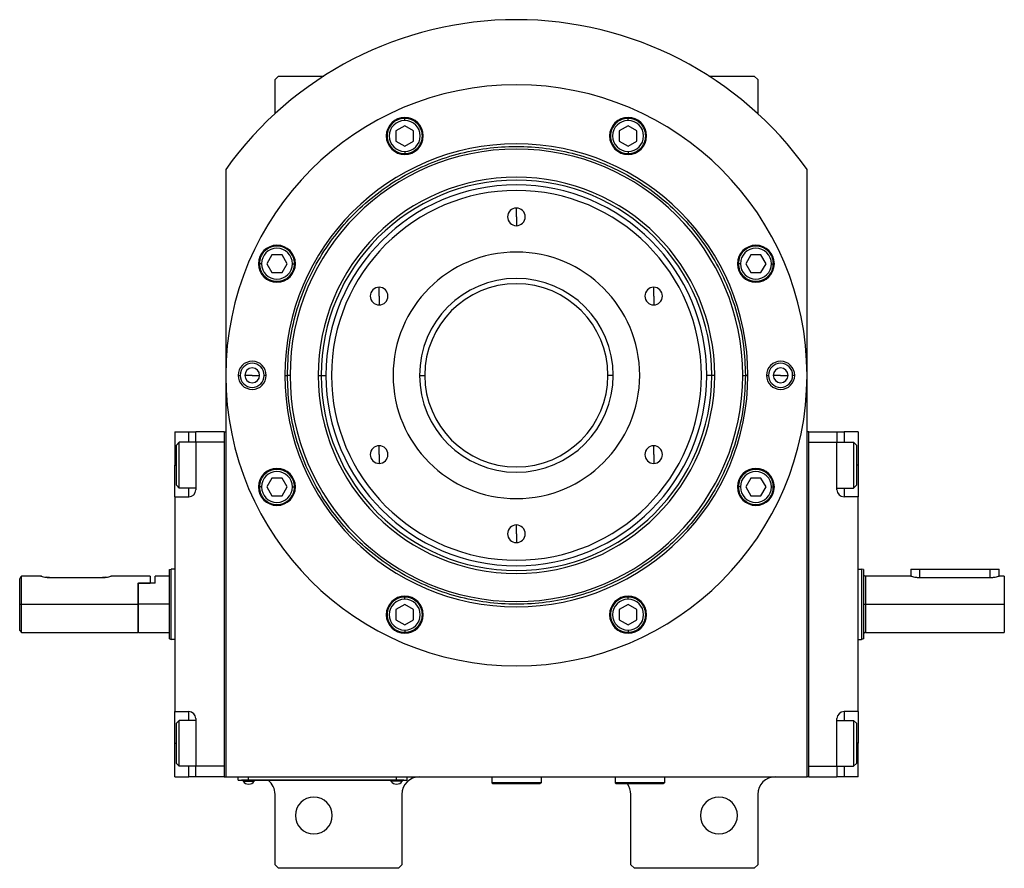
# Model space of a CAD drawing. Units: millimetres. Extents: x 312 to 2381, y 339 to 1551.
# Drawn here: x 895 to 1175, y 1310 to 1551 of the extents above; entities that cross this region are included whole.
import ezdxf

# ---------------------------------------------------------------- set-up
doc = ezdxf.new("R2010")
doc.units = ezdxf.units.MM

msp = doc.modelspace()

# ---------------------------------------------------------------- linework, layer by layer
at = {"color": 7, "linetype": 'Continuous', "lineweight": 25}
for p, q in [((968.75, 1535.5), (967.75, 1534.5)), ((967.75, 1524.84), (967.75, 1534.5)), ((968.75, 1535.5), (981.6, 1535.5)), ((1090.9, 1535.5), (1103.75, 1535.5)), ((1104.75, 1534.5), (1103.75, 1535.5)), ((1104.75, 1534.5), (1104.75, 1524.84)), ((1004.56, 1522.87), (1004.56, 1523.47)), ((1067.95, 1522.87), (1067.95, 1523.47)), ((1004.56, 1521.36), (1002.06, 1519.92)), ((1007.06, 1519.92), (1004.56, 1521.36)), ((1067.95, 1521.36), (1065.45, 1519.92)), ((1070.45, 1519.92), (1067.95, 1521.36)), ((1002.06, 1519.92), (1002.06, 1517.03)), ((1007.06, 1517.03), (1007.06, 1519.92)), ((1065.45, 1519.92), (1065.45, 1517.03)), ((1070.45, 1517.03), (1070.45, 1519.92)), ((1002.06, 1517.03), (1004.56, 1515.59)), ((1004.56, 1515.59), (1007.06, 1517.03)), ((1065.45, 1517.03), (1067.95, 1515.59)), ((1067.95, 1515.59), (1070.45, 1517.03)), ((1004.56, 1514.07), (1004.56, 1513.47)), ((1067.95, 1514.07), (1067.95, 1513.47)), ((953.75, 1509), (953.75, 1336.5)), ((1118.75, 1336.5), (1118.75, 1509)), ((1036.25, 1495.5), (1036.25, 1498)), ((1036.25, 1495.5), (1036.25, 1493)), ((966.84, 1484.7), (965.39, 1482.2)), ((969.72, 1484.7), (966.84, 1484.7)), ((971.17, 1482.2), (969.72, 1484.7)), ((1102.78, 1484.7), (1101.34, 1482.2)), ((1105.67, 1484.7), (1102.78, 1484.7)), ((1107.11, 1482.2), (1105.67, 1484.7)), ((963.88, 1482.2), (963.28, 1482.2)), ((965.39, 1482.2), (966.84, 1479.7)), ((969.72, 1479.7), (971.17, 1482.2)), ((972.68, 1482.2), (973.28, 1482.2)), ((1099.83, 1482.2), (1099.23, 1482.2)), ((1101.34, 1482.2), (1102.78, 1479.7)), ((1105.67, 1479.7), (1107.11, 1482.2)), ((1108.63, 1482.2), (1109.23, 1482.2)), ((966.84, 1479.7), (969.72, 1479.7)), ((1102.78, 1479.7), (1105.67, 1479.7)), ((997.28, 1473), (997.28, 1475.5)), ((997.28, 1473), (997.28, 1470.5)), ((1075.22, 1473), (1075.22, 1475.5)), ((1075.22, 1473), (1075.22, 1470.5)), ((957.25, 1450.5), (957.83, 1450.5)), ((961.25, 1450.5), (959.15, 1450.5)), ((961.25, 1450.5), (963.35, 1450.5)), ((965.25, 1450.5), (964.67, 1450.5)), ((970.52, 1450.5), (971.25, 1450.5)), ((972, 1450.5), (971.25, 1450.5)), ((979.96, 1450.5), (980.81, 1450.5)), ((980.81, 1450.5), (982.19, 1450.5)), ((1008.75, 1450.5), (1010.25, 1450.5)), ((1063.75, 1450.5), (1062.25, 1450.5)), ((1091.69, 1450.5), (1090.31, 1450.5)), ((1092.54, 1450.5), (1091.69, 1450.5)), ((1100.5, 1450.5), (1101.25, 1450.5)), ((1101.98, 1450.5), (1101.25, 1450.5)), ((1107.25, 1450.5), (1107.83, 1450.5)), ((1111.25, 1450.5), (1109.15, 1450.5)), ((1111.25, 1450.5), (1113.35, 1450.5)), ((1115.25, 1450.5), (1114.67, 1450.5)), ((939.25, 1434.5), (943.25, 1434.5)), ((939.25, 1434.5), (939.25, 1425)), ((943.25, 1434.5), (945.25, 1434.5)), ((953.25, 1434.5), (945.25, 1434.5)), ((945.25, 1431.5), (945.25, 1434.5)), ((953.25, 1434.5), (953.25, 1336.5)), ((953.25, 1434.5), (953.75, 1434.5)), ((1119.25, 1434.5), (1118.75, 1434.5)), ((1119.25, 1336.5), (1119.25, 1434.5)), ((1119.25, 1434.5), (1127.25, 1434.5)), ((1127.25, 1434.5), (1127.25, 1431.5)), ((1127.25, 1434.5), (1129.25, 1434.5)), ((1133.25, 1434.5), (1129.25, 1434.5)), ((1133.25, 1434.5), (1133.25, 1425)), ((939.75, 1430.7), (940.55, 1431.5)), ((945.25, 1431.5), (940.55, 1431.5)), ((953.25, 1431.5), (945.25, 1431.5)), ((945.25, 1431.5), (945.25, 1418)), ((953.25, 1431.5), (953.25, 1339.5)), ((1119.25, 1431.5), (1127.25, 1431.5)), ((1119.25, 1339.5), (1119.25, 1431.5)), ((1127.25, 1418), (1127.25, 1431.5)), ((1127.25, 1431.5), (1131.95, 1431.5)), ((1132.75, 1430.7), (1131.95, 1431.5)), ((939.75, 1419.3), (939.75, 1430.7)), ((997.28, 1428), (997.28, 1430.5)), ((1075.22, 1428), (1075.22, 1430.5)), ((1132.75, 1430.7), (1132.75, 1419.3)), ((997.28, 1428), (997.28, 1425.5)), ((1075.22, 1428), (1075.22, 1425.5)), ((939.25, 1416), (939.25, 1425)), ((1133.25, 1425), (1133.25, 1416)), ((966.84, 1421.3), (965.39, 1418.8)), ((969.72, 1421.3), (966.84, 1421.3)), ((971.17, 1418.8), (969.72, 1421.3)), ((1102.78, 1421.3), (1101.34, 1418.8)), ((1105.67, 1421.3), (1102.78, 1421.3)), ((1107.11, 1418.8), (1105.67, 1421.3)), ((939.75, 1419.3), (940.55, 1418.5)), ((945.25, 1418.5), (940.55, 1418.5)), ((963.88, 1418.8), (963.28, 1418.8)), ((965.39, 1418.8), (966.84, 1416.3)), ((969.72, 1416.3), (971.17, 1418.8)), ((972.68, 1418.8), (973.28, 1418.8)), ((1099.83, 1418.8), (1099.23, 1418.8)), ((1101.34, 1418.8), (1102.78, 1416.3)), ((1105.67, 1416.3), (1107.11, 1418.8)), ((1108.63, 1418.8), (1109.23, 1418.8)), ((1127.25, 1418.5), (1131.95, 1418.5)), ((1132.75, 1419.3), (1131.95, 1418.5)), ((939.25, 1416), (939.25, 1355)), ((939.25, 1416), (943.25, 1416)), ((966.84, 1416.3), (969.72, 1416.3)), ((1102.78, 1416.3), (1105.67, 1416.3)), ((1133.25, 1416), (1129.25, 1416)), ((1133.25, 1355), (1133.25, 1416)), ((1036.25, 1405.5), (1036.25, 1408)), ((1036.25, 1405.5), (1036.25, 1403)), ((937.75, 1395.32), (938.25, 1395.5)), ((939.25, 1395.5), (938.25, 1395.5)), ((1133.25, 1395.5), (1134.25, 1395.5)), ((1134.75, 1395.32), (1134.25, 1395.5)), ((1148.25, 1395.5), (1148.25, 1393.5)), ((1148.25, 1395.5), (1150.75, 1395.5)), ((1150.75, 1395.5), (1170.75, 1395.5)), ((1170.75, 1395.5), (1173.25, 1395.5)), ((1173.25, 1393.5), (1173.25, 1395.5)), ((895.25, 1385.5), (895.25, 1392.75)), ((901.25, 1393.5), (895.75, 1393.5)), ((895.75, 1385.5), (895.75, 1393.5)), ((903.75, 1393.1), (918.75, 1393.1)), ((932.25, 1393.5), (921.25, 1393.5)), ((932.25, 1393.5), (932.25, 1391.5)), ((937.75, 1393.5), (933.75, 1393.5)), ((933.75, 1391.5), (933.75, 1393.5)), ((1148.25, 1393.5), (1135.35, 1393.5)), ((1150.75, 1393.1), (1170.75, 1393.1)), ((1174.75, 1393.5), (1173.25, 1393.5)), ((1174.75, 1393.5), (1174.75, 1385.5)), ((928.75, 1391.5), (928.95, 1391.5)), ((928.75, 1391.5), (932.25, 1391.5)), ((928.75, 1391.5), (928.75, 1385.5)), ((928.95, 1385.5), (928.95, 1391.5)), ((933.75, 1391.5), (928.95, 1391.5)), ((1004.56, 1386.93), (1004.56, 1387.53)), ((1067.95, 1386.93), (1067.95, 1387.53)), ((895.25, 1385.5), (895.75, 1385.5)), ((895.25, 1378), (895.25, 1385.5)), ((895.75, 1385.5), (928.75, 1385.5)), ((895.75, 1377.5), (895.75, 1385.5)), ((928.75, 1385.5), (928.75, 1377.5)), ((937.75, 1385.5), (928.95, 1385.5)), ((928.95, 1377.5), (928.95, 1385.5)), ((1004.56, 1385.41), (1002.06, 1383.97)), ((1002.06, 1383.97), (1002.06, 1381.08)), ((1007.06, 1383.97), (1004.56, 1385.41)), ((1007.06, 1381.08), (1007.06, 1383.97)), ((1067.95, 1385.41), (1065.45, 1383.97)), ((1065.45, 1383.97), (1065.45, 1381.08)), ((1070.45, 1383.97), (1067.95, 1385.41)), ((1070.45, 1381.08), (1070.45, 1383.97)), ((1134.75, 1385.5), (1135.35, 1385.5)), ((1135.35, 1385.5), (1174.75, 1385.5)), ((1174.75, 1385.5), (1174.75, 1377.5)), ((1002.06, 1381.08), (1004.56, 1379.64)), ((1004.56, 1379.64), (1007.06, 1381.08)), ((1065.45, 1381.08), (1067.95, 1379.64)), ((1067.95, 1379.64), (1070.45, 1381.08)), ((895.25, 1378), (895.75, 1377.5)), ((1004.56, 1378.13), (1004.56, 1377.53)), ((1067.95, 1378.13), (1067.95, 1377.53)), ((895.75, 1377.5), (928.75, 1377.5)), ((928.75, 1377.7), (928.95, 1377.5)), ((928.95, 1377.5), (937.75, 1377.5)), ((937.75, 1375.68), (938.25, 1375.5)), ((939.25, 1375.5), (938.25, 1375.5)), ((1133.25, 1375.5), (1134.25, 1375.5)), ((1134.75, 1375.68), (1134.25, 1375.5)), ((1135.35, 1377.5), (1174.75, 1377.5)), ((939.25, 1355), (943.25, 1355)), ((939.25, 1346), (939.25, 1355)), ((945.25, 1353), (945.25, 1339.5)), ((1127.25, 1339.5), (1127.25, 1353)), ((1133.25, 1355), (1129.25, 1355)), ((1133.25, 1355), (1133.25, 1346)), ((939.75, 1351.7), (940.55, 1352.5)), ((939.75, 1340.3), (939.75, 1351.7)), ((945.25, 1352.5), (940.55, 1352.5)), ((1127.25, 1352.5), (1131.95, 1352.5)), ((1132.75, 1351.7), (1131.95, 1352.5)), ((1132.75, 1351.7), (1132.75, 1340.3)), ((939.25, 1336.5), (939.25, 1346)), ((1133.25, 1336.5), (1133.25, 1346)), ((939.75, 1340.3), (940.55, 1339.5)), ((945.25, 1339.5), (940.55, 1339.5)), ((953.25, 1339.5), (945.25, 1339.5)), ((945.25, 1336.5), (945.25, 1339.5)), ((1119.25, 1339.5), (1127.25, 1339.5)), ((1127.25, 1339.5), (1131.95, 1339.5)), ((1127.25, 1339.5), (1127.25, 1336.5)), ((1132.75, 1340.3), (1131.95, 1339.5)), ((939.25, 1336.5), (943.25, 1336.5)), ((945.25, 1336.5), (943.25, 1336.5)), ((953.25, 1336.5), (945.25, 1336.5)), ((953.25, 1336.5), (953.75, 1336.5)), ((953.75, 1336.5), (1118.75, 1336.5)), ((957.25, 1335.55), (957.25, 1336.5)), ((960.25, 1335.55), (960.25, 1336.5)), ((1002.25, 1335.55), (1002.25, 1336.5)), ((1005.25, 1335.55), (1005.25, 1336.5)), ((1029.25, 1336.5), (1029.25, 1334.8)), ((1043.25, 1336.5), (1043.25, 1334.8)), ((1063.75, 1336.5), (1064.25, 1336.47)), ((1064.25, 1336.5), (1064.25, 1334.8)), ((1078.25, 1336.5), (1078.25, 1334.8)), ((1119.25, 1336.5), (1118.75, 1336.5)), ((1119.25, 1336.5), (1127.25, 1336.5)), ((1129.25, 1336.5), (1127.25, 1336.5)), ((1133.25, 1336.5), (1129.25, 1336.5)), ((957.25, 1335.55), (960.25, 1335.55)), ((958.25, 1335.5), (958.25, 1335.55)), ((960.25, 1335.5), (958.25, 1335.5)), ((958.65, 1335.5), (958.65, 1335.28)), ((958.65, 1335.28), (961.85, 1335.28)), ((1002.25, 1335.55), (960.25, 1335.55)), ((960.25, 1335.5), (960.25, 1335.55)), ((960.25, 1335.5), (1002.25, 1335.5)), ((961.85, 1335.5), (961.85, 1335.28)), ((1000.65, 1335.5), (1000.65, 1335.28)), ((1003.85, 1335.28), (1000.65, 1335.28)), ((1002.25, 1335.55), (1005.25, 1335.55)), ((1002.25, 1335.5), (1002.25, 1335.55)), ((1004.25, 1335.5), (1002.25, 1335.5)), ((1003.85, 1335.5), (1003.85, 1335.28)), ((1004.25, 1335.5), (1004.25, 1335.55)), ((1043.25, 1334.8), (1029.25, 1334.8)), ((1029.25, 1334.8), (1029.55, 1334.5)), ((1042.95, 1334.5), (1029.55, 1334.5)), ((1043.25, 1334.8), (1042.95, 1334.5)), ((1078.25, 1334.8), (1064.25, 1334.8)), ((1064.25, 1334.8), (1064.55, 1334.5)), ((1077.95, 1334.5), (1064.55, 1334.5)), ((1078.25, 1334.8), (1077.95, 1334.5)), ((967.75, 1311.5), (967.75, 1331.5)), ((1003.75, 1331.5), (1003.75, 1311.5)), ((1068.75, 1311.5), (1068.75, 1331.5)), ((1104.75, 1331.5), (1104.75, 1311.5)), ((967.75, 1311.5), (968.75, 1310.5)), ((1002.75, 1310.5), (1003.75, 1311.5)), ((1068.75, 1311.5), (1069.75, 1310.5)), ((1103.75, 1310.5), (1104.75, 1311.5)), ((1002.75, 1310.5), (968.75, 1310.5)), ((1103.75, 1310.5), (1069.75, 1310.5))]:
    msp.add_line(p, q, dxfattribs=at)
at = {"color": 8, "linetype": 'Continuous', "lineweight": 25}
for p, q in [((943.25, 1431.5), (943.25, 1434.5)), ((1129.25, 1434.5), (1129.25, 1431.5)), ((939.25, 1425), (939.75, 1425)), ((1133.25, 1425), (1132.75, 1425)), ((943.25, 1416), (943.25, 1418.5)), ((1129.25, 1418.5), (1129.25, 1416)), ((1150.75, 1393.1), (1150.75, 1395.5)), ((1170.75, 1393.1), (1170.75, 1395.5)), ((1135.35, 1393.5), (1135.35, 1385.5)), ((1135.35, 1385.5), (1135.35, 1377.5)), ((943.25, 1352.5), (943.25, 1355)), ((1129.25, 1355), (1129.25, 1352.5)), ((939.25, 1346), (939.75, 1346)), ((1133.25, 1346), (1132.75, 1346)), ((943.25, 1336.5), (943.25, 1339.5)), ((1129.25, 1339.5), (1129.25, 1336.5))]:
    msp.add_line(p, q, dxfattribs=at)
at = {"color": 7, "linetype": 'Continuous', "lineweight": 25, "flags": 128}
for points in [[(940.55, 1418.5), (940.55, 1418.69), (940.55, 1419.24), (940.55, 1420.13), (940.55, 1421.31), (940.55, 1422.7), (940.55, 1424.22), (940.55, 1425.78), (940.55, 1427.3), (940.55, 1428.69), (940.55, 1429.87), (940.55, 1430.76), (940.55, 1431.31), (940.55, 1431.5)], [(1131.95, 1431.5), (1131.95, 1431.31), (1131.95, 1430.76), (1131.95, 1429.87), (1131.95, 1428.69), (1131.95, 1427.3), (1131.95, 1425.78), (1131.95, 1424.22), (1131.95, 1422.7), (1131.95, 1421.31), (1131.95, 1420.13), (1131.95, 1419.24), (1131.95, 1418.69), (1131.95, 1418.5)], [(940.55, 1339.5), (940.55, 1339.69), (940.55, 1340.24), (940.55, 1341.13), (940.55, 1342.31), (940.55, 1343.7), (940.55, 1345.22), (940.55, 1346.78), (940.55, 1348.3), (940.55, 1349.69), (940.55, 1350.87), (940.55, 1351.76), (940.55, 1352.31), (940.55, 1352.5)], [(1131.95, 1352.5), (1131.95, 1352.31), (1131.95, 1351.76), (1131.95, 1350.87), (1131.95, 1349.69), (1131.95, 1348.3), (1131.95, 1346.78), (1131.95, 1345.22), (1131.95, 1343.7), (1131.95, 1342.31), (1131.95, 1341.13), (1131.95, 1340.24), (1131.95, 1339.69), (1131.95, 1339.5)]]:
    msp.add_lwpolyline(points, dxfattribs=at)
at = {"color": 7, "linetype": 'Continuous', "lineweight": 25}
for centre, radius, start, end in [((1036.25, 1450.18), 101.32, 35.4893, 144.5107), ((1036.25, 1450.5), 82.5, 0, 180), ((1004.56, 1518.47), 5.25, 0, 180), ((1067.95, 1518.47), 5.25, 0, 180), ((1004.56, 1518.47), 4.4, 90, 270), ((1004.56, 1518.47), 4.4, 270, 90), ((1067.95, 1518.47), 4.4, 90, 270), ((1067.95, 1518.47), 4.4, 270, 90), ((1004.56, 1518.47), 5.25, 180, 0), ((1067.95, 1518.47), 5.25, 180, 0), ((1036.25, 1450.5), 65.73, 0, 180), ((1036.25, 1450.5), 64.25, 0, 180), ((1036.25, 1450.5), 56.29, 0, 180), ((1036.25, 1450.5), 55.44, 0, 180), ((1036.25, 1450.5), 54.06, 0, 180), ((1036.25, 1450.5), 52.5, 90, 270), ((1036.25, 1450.5), 52.5, 270, 90), ((1036.25, 1495.5), 2.5, 90, 270), ((1036.25, 1495.5), 2.5, 270, 90), ((968.28, 1482.2), 5.25, 0, 180), ((1104.23, 1482.2), 5.25, 0, 180), ((968.28, 1482.2), 4.4, 0, 180), ((1036.25, 1450.5), 35, 90, 270), ((1036.25, 1450.5), 35, 270, 90), ((1104.23, 1482.2), 4.4, 0, 180), ((968.28, 1482.2), 5.25, 180, 0), ((968.28, 1482.2), 4.4, 180, 360), ((1104.23, 1482.2), 5.25, 180, 0), ((1104.23, 1482.2), 4.4, 180, 360), ((1036.25, 1450.5), 27.5, 90, 270), ((1036.25, 1450.5), 26, 0, 180), ((1036.25, 1450.5), 27.5, 270, 90), ((997.28, 1473), 2.5, 90, 270), ((997.28, 1473), 2.5, 270, 90), ((1075.22, 1473), 2.5, 90, 270), ((1075.22, 1473), 2.5, 270, 90), ((961.25, 1450.5), 4, 0, 180), ((961.25, 1450.5), 3.42, 0, 180), ((1111.25, 1450.5), 4, 0, 180), ((1111.25, 1450.5), 3.42, 0, 180), ((961.25, 1450.5), 2.1, 0, 180), ((1111.25, 1450.5), 2.1, 0, 180), ((1036.25, 1450.5), 82.5, 180, 0), ((961.25, 1450.5), 4, 180, 0), ((961.25, 1450.5), 3.42, 180, 0), ((961.25, 1450.5), 2.1, 180, 0), ((1036.25, 1450.5), 65.73, 180, 0), ((1036.25, 1450.5), 64.25, 180, 0), ((1036.25, 1450.5), 56.29, 180, 0), ((1036.25, 1450.5), 55.44, 180, 0), ((1036.25, 1450.5), 54.06, 180, 0), ((1036.25, 1450.5), 26, 180, 0), ((1111.25, 1450.5), 4, 180, 0), ((1111.25, 1450.5), 3.42, 180, 0), ((1111.25, 1450.5), 2.1, 180, 0), ((997.28, 1428), 2.5, 90, 270), ((997.28, 1428), 2.5, 270, 90), ((1075.22, 1428), 2.5, 90, 270), ((1075.22, 1428), 2.5, 270, 90), ((968.28, 1418.8), 5.25, 0, 180), ((968.28, 1418.8), 4.4, 0, 180), ((1104.23, 1418.8), 5.25, 0, 180), ((1104.23, 1418.8), 4.4, 0, 180), ((943.25, 1418), 2, 270, 0), ((968.28, 1418.8), 5.25, 180, 0), ((968.28, 1418.8), 4.4, 180, 360), ((1104.23, 1418.8), 5.25, 180, 0), ((1104.23, 1418.8), 4.4, 180, 360), ((1129.25, 1418), 2, 180, 270), ((1036.25, 1405.5), 2.5, 90, 270), ((1036.25, 1405.5), 2.5, 270, 90), ((1135.35, 1394.1), 0.6, 180, 270), ((1004.56, 1382.53), 5.25, 0, 180), ((1004.56, 1382.53), 4.4, 90, 270), ((1004.56, 1382.53), 4.4, 270, 90), ((1067.95, 1382.53), 5.25, 0, 180), ((1067.95, 1382.53), 4.4, 90, 270), ((1067.95, 1382.53), 4.4, 270, 90), ((1004.56, 1382.53), 5.25, 180, 0), ((1067.95, 1382.53), 5.25, 180, 0), ((1135.35, 1376.9), 0.6, 90, 180), ((943.25, 1353), 2, 0, 90), ((1129.25, 1353), 2, 90, 180), ((1008.75, 1331.5), 5, 90, 180), ((1109.75, 1331.5), 5, 90, 180), ((960.25, 1336.3), 1.9, 212.6369, 270), ((960.25, 1336.3), 1.9, 270, 327.3631), ((962.75, 1331.5), 5, 0, 53.1301), ((1002.25, 1336.3), 1.9, 212.6369, 270), ((1002.25, 1336.3), 1.9, 270, 327.3631), ((1063.75, 1331.5), 5, 0, 36.8699), ((978.75, 1325.5), 5.25, 0, 180), ((1093.75, 1325.5), 5.25, 0, 180), ((978.75, 1325.5), 5.25, 180, 0), ((1093.75, 1325.5), 5.25, 180, 0)]:
    msp.add_arc(centre, radius, start, end, dxfattribs=at)
for points in [[(1004.56, 1523.47), (1003.9, 1523.4), (1002.59, 1523.25), (1000.93, 1522.09), (999.82, 1520.44), (999.43, 1518.47), (999.82, 1516.51), (1000.93, 1514.85), (1002.59, 1513.7), (1003.9, 1513.55), (1004.56, 1513.47)], [(1004.56, 1513.47), (1005.21, 1513.55), (1006.52, 1513.7), (1008.18, 1514.85), (1009.3, 1516.51), (1009.69, 1518.47), (1009.3, 1520.44), (1008.18, 1522.09), (1006.52, 1523.25), (1005.21, 1523.4), (1004.56, 1523.47)], [(1067.95, 1523.47), (1067.29, 1523.4), (1065.99, 1523.25), (1064.32, 1522.09), (1063.21, 1520.44), (1062.82, 1518.47), (1063.21, 1516.51), (1064.32, 1514.85), (1065.99, 1513.7), (1067.29, 1513.55), (1067.95, 1513.47)], [(1067.95, 1513.47), (1068.6, 1513.55), (1069.91, 1513.7), (1071.58, 1514.85), (1072.69, 1516.51), (1073.08, 1518.47), (1072.69, 1520.44), (1071.58, 1522.09), (1069.91, 1523.25), (1068.6, 1523.4), (1067.95, 1523.47)], [(971.25, 1450.5), (971.36, 1453.34), (971.57, 1459.01), (973.3, 1467.37), (976.02, 1475.45), (979.8, 1483.09), (984.54, 1490.18), (990.16, 1496.59), (996.57, 1502.22), (1003.66, 1506.95), (1011.31, 1510.72), (1019.38, 1513.46), (1027.74, 1515.13), (1036.25, 1515.69), (1044.76, 1515.13), (1053.12, 1513.46), (1061.2, 1510.72), (1068.85, 1506.95), (1075.93, 1502.22), (1082.35, 1496.59), (1087.97, 1490.18), (1092.7, 1483.09), (1096.48, 1475.45), (1099.2, 1467.37), (1100.93, 1459.01), (1101.14, 1453.34), (1101.25, 1450.5)], [(973.28, 1482.2), (973.2, 1482.85), (973.05, 1484.16), (971.9, 1485.82), (970.24, 1486.94), (968.28, 1487.33), (966.31, 1486.94), (964.66, 1485.82), (963.5, 1484.16), (963.35, 1482.85), (963.28, 1482.2)], [(1109.23, 1482.2), (1109.15, 1482.85), (1109, 1484.16), (1107.84, 1485.82), (1106.19, 1486.94), (1104.23, 1487.33), (1102.26, 1486.94), (1100.61, 1485.82), (1099.45, 1484.16), (1099.3, 1482.85), (1099.23, 1482.2)], [(963.28, 1482.2), (963.35, 1481.54), (963.5, 1480.23), (964.66, 1478.57), (966.31, 1477.46), (968.28, 1477.07), (970.24, 1477.46), (971.9, 1478.57), (973.05, 1480.23), (973.2, 1481.54), (973.28, 1482.2)], [(1099.23, 1482.2), (1099.3, 1481.54), (1099.45, 1480.23), (1100.61, 1478.57), (1102.26, 1477.46), (1104.23, 1477.07), (1106.19, 1477.46), (1107.84, 1478.57), (1109, 1480.23), (1109.15, 1481.54), (1109.23, 1482.2)], [(1101.25, 1450.5), (1101.14, 1447.66), (1100.93, 1441.99), (1099.2, 1433.63), (1096.48, 1425.55), (1092.7, 1417.91), (1087.97, 1410.82), (1082.35, 1404.41), (1075.93, 1398.78), (1068.85, 1394.05), (1061.2, 1390.28), (1053.12, 1387.54), (1044.76, 1385.87), (1036.25, 1385.31), (1027.74, 1385.87), (1019.38, 1387.54), (1011.31, 1390.28), (1003.66, 1394.05), (996.57, 1398.78), (990.16, 1404.41), (984.54, 1410.82), (979.8, 1417.91), (976.02, 1425.55), (973.3, 1433.63), (971.57, 1441.99), (971.36, 1447.66), (971.25, 1450.5)], [(973.28, 1418.8), (973.2, 1419.46), (973.05, 1420.77), (971.9, 1422.43), (970.24, 1423.54), (968.28, 1423.93), (966.31, 1423.54), (964.66, 1422.43), (963.5, 1420.77), (963.35, 1419.46), (963.28, 1418.8)], [(1109.23, 1418.8), (1109.15, 1419.46), (1109, 1420.77), (1107.84, 1422.43), (1106.19, 1423.54), (1104.23, 1423.93), (1102.26, 1423.54), (1100.61, 1422.43), (1099.45, 1420.77), (1099.3, 1419.46), (1099.23, 1418.8)], [(963.28, 1418.8), (963.35, 1418.15), (963.5, 1416.84), (964.66, 1415.18), (966.31, 1414.06), (968.28, 1413.67), (970.24, 1414.06), (971.9, 1415.18), (973.05, 1416.84), (973.2, 1418.15), (973.28, 1418.8)], [(1099.23, 1418.8), (1099.3, 1418.15), (1099.45, 1416.84), (1100.61, 1415.18), (1102.26, 1414.06), (1104.23, 1413.67), (1106.19, 1414.06), (1107.84, 1415.18), (1109, 1416.84), (1109.15, 1418.15), (1109.23, 1418.8)], [(937.75, 1375.68), (937.75, 1375.72), (937.75, 1375.79), (937.75, 1376.38), (937.75, 1377.28), (937.75, 1378.51), (937.75, 1380.01), (937.75, 1381.72), (937.75, 1383.57), (937.75, 1385.5), (937.75, 1387.43), (937.75, 1389.28), (937.75, 1390.99), (937.75, 1392.49), (937.75, 1393.72), (937.75, 1394.62), (937.75, 1395.21), (937.75, 1395.28), (937.75, 1395.32)], [(938.25, 1375.5), (938.25, 1375.54), (938.25, 1375.61), (938.25, 1376.21), (938.25, 1377.13), (938.25, 1378.38), (938.25, 1379.91), (938.25, 1381.65), (938.25, 1383.54), (938.25, 1385.5), (938.25, 1387.46), (938.25, 1389.35), (938.25, 1391.09), (938.25, 1392.62), (938.25, 1393.87), (938.25, 1394.79), (938.25, 1395.39), (938.25, 1395.46), (938.25, 1395.5)], [(1134.25, 1395.5), (1134.25, 1395.46), (1134.25, 1395.39), (1134.25, 1394.79), (1134.25, 1393.87), (1134.25, 1392.62), (1134.25, 1391.09), (1134.25, 1389.35), (1134.25, 1387.46), (1134.25, 1385.5), (1134.25, 1383.54), (1134.25, 1381.65), (1134.25, 1379.91), (1134.25, 1378.38), (1134.25, 1377.13), (1134.25, 1376.21), (1134.25, 1375.61), (1134.25, 1375.54), (1134.25, 1375.5)], [(1134.75, 1395.32), (1134.75, 1395.28), (1134.75, 1395.21), (1134.75, 1394.62), (1134.75, 1393.72), (1134.75, 1392.49), (1134.75, 1390.99), (1134.75, 1389.28), (1134.75, 1387.43), (1134.75, 1385.5), (1134.75, 1383.57), (1134.75, 1381.72), (1134.75, 1380.01), (1134.75, 1378.51), (1134.75, 1377.28), (1134.75, 1376.38), (1134.75, 1375.79), (1134.75, 1375.72), (1134.75, 1375.68)], [(1004.56, 1387.53), (1003.9, 1387.45), (1002.59, 1387.3), (1000.93, 1386.15), (999.82, 1384.49), (999.43, 1382.53), (999.82, 1380.56), (1000.93, 1378.91), (1002.59, 1377.75), (1003.9, 1377.6), (1004.56, 1377.53)], [(1004.56, 1377.53), (1005.21, 1377.6), (1006.52, 1377.75), (1008.18, 1378.91), (1009.3, 1380.56), (1009.69, 1382.53), (1009.3, 1384.49), (1008.18, 1386.15), (1006.52, 1387.3), (1005.21, 1387.45), (1004.56, 1387.53)], [(1067.95, 1387.53), (1067.29, 1387.45), (1065.99, 1387.3), (1064.32, 1386.15), (1063.21, 1384.49), (1062.82, 1382.53), (1063.21, 1380.56), (1064.32, 1378.91), (1065.99, 1377.75), (1067.29, 1377.6), (1067.95, 1377.53)], [(1067.95, 1377.53), (1068.6, 1377.6), (1069.91, 1377.75), (1071.58, 1378.91), (1072.69, 1380.56), (1073.08, 1382.53), (1072.69, 1384.49), (1071.58, 1386.15), (1069.91, 1387.3), (1068.6, 1387.45), (1067.95, 1387.53)]]:
    msp.add_open_spline(points, degree=3, dxfattribs=at)
for points, knots in [([(895.25, 1392.75), (895.39, 1392.95), (895.58, 1393.25), (895.73, 1393.47), (895.74, 1393.49), (895.75, 1393.5)], [0, 0, 0, 0, 0.501648, 0.752955, 1, 1, 1, 1]), ([(901.44, 1393.44), (901.39, 1393.46), (901.28, 1393.49), (901.24, 1393.5), (901.28, 1393.49), (901.47, 1393.43), (901.94, 1393.3), (902.63, 1393.17), (903.26, 1393.11), (903.59, 1393.1), (903.75, 1393.1)], [0, 0, 0, 0, 0.102592, 0.200104, 0.297613, 0.400541, 0.600052, 0.799574, 0.899766, 1, 1, 1, 1]), ([(903.75, 1393.1), (903.59, 1393.1), (903.26, 1393.11), (902.96, 1393.14), (902.82, 1393.16)], [0, 0, 0, 0, 0.513512, 1, 1, 1, 1]), ([(918.75, 1393.1), (918.92, 1393.1), (919.25, 1393.11), (919.87, 1393.17), (920.57, 1393.3), (921.03, 1393.43), (921.22, 1393.49), (921.24, 1393.5), (921.25, 1393.5)], [0, 0, 0, 0, 0.125309, 0.250566, 0.5, 0.749422, 0.87809, 1, 1, 1, 1]), ([(919.68, 1393.16), (919.54, 1393.14), (919.24, 1393.11), (918.92, 1393.1), (918.75, 1393.1)], [0, 0, 0, 0, 0.482014, 1, 1, 1, 1]), ([(1148.25, 1393.5), (1148.26, 1393.5), (1148.28, 1393.49), (1148.48, 1393.43), (1148.94, 1393.3), (1149.63, 1393.17), (1150.26, 1393.11), (1150.59, 1393.1), (1150.75, 1393.1)], [0, 0, 0, 0, 0.12197, 0.250595, 0.499933, 0.749727, 0.872978, 1, 1, 1, 1]), ([(1170.75, 1393.1), (1170.92, 1393.1), (1171.25, 1393.11), (1171.88, 1393.17), (1172.57, 1393.3), (1173.03, 1393.43), (1173.22, 1393.49), (1173.24, 1393.5), (1173.25, 1393.5)], [0, 0, 0, 0, 0.127006, 0.250273, 0.500067, 0.749405, 0.878005, 1, 1, 1, 1])]:
    msp.add_open_spline(points, degree=3, knots=knots, dxfattribs=at)

doc.saveas('drawing.dxf')
